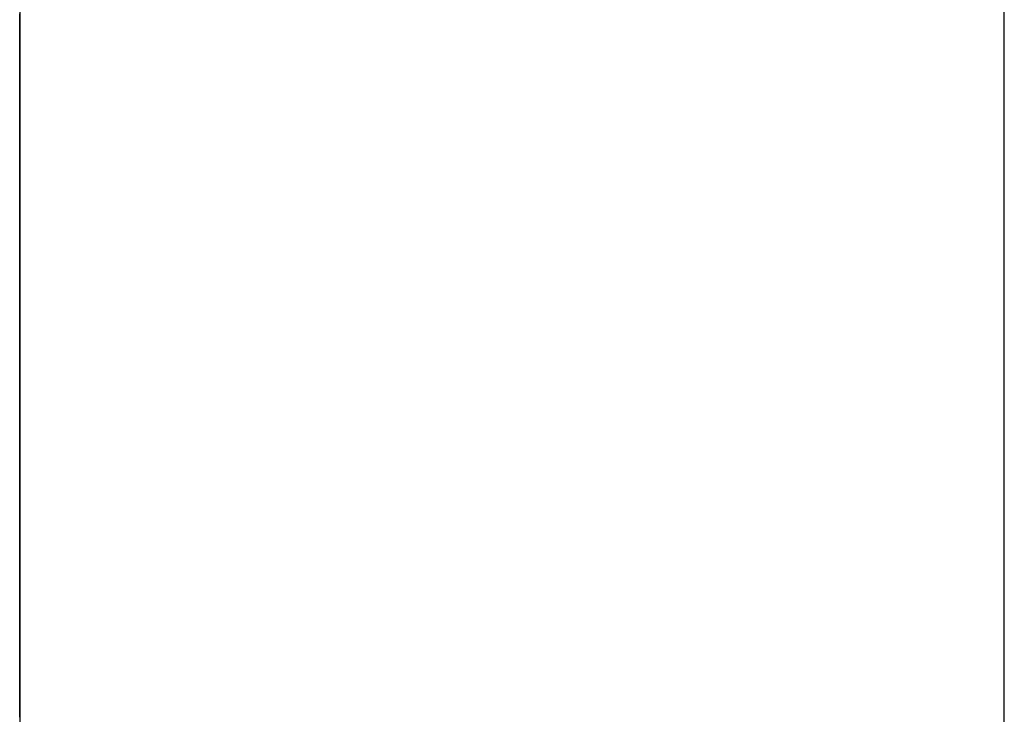
# Model space of a CAD drawing. Extents: x 10 to 88, y 4 to 133.
# Drawn here: x 49 to 49, y 38 to 38 of the extents above; entities that cross this region are included whole.
import ezdxf

# ---------------------------------------------------------------- set-up
doc = ezdxf.new("R2010")
doc.units = 0
doc.layers.add('TRIMETRIC', color=7, linetype='CONTINUOUS')

msp = doc.modelspace()

# ---------------------------------------------------------------- linework, layer by layer
at = {"layer": 'TRIMETRIC', "color": 7, "linetype": 'CONTINUOUS'}
for p, q in [((49.2085, 4.25), (49.2085, 88.007)), ((49.1, 85.60683), (49.1, 6.64231)), ((49.1, 38.4), (49.1, 38.42514)), ((49.1, 38.41624), (49.1, 38.4))]:
    msp.add_line(p, q, dxfattribs=at)
at = {"layer": 'TRIMETRIC', "color": 7}
for points in [[(49.1, 38.4473, 0), (49.1, 38.448, 0), (49.1, 38.4487, 0), (49.1, 38.4493, 0), (49.1, 38.45, 0), (49.1, 38.4507, 0), (49.1, 38.4514, 0), (49.1, 38.4521, 0), (49.1, 38.4528, 0), (49.1, 38.4534, 0), (49.1, 38.4541, 0), (49.1, 38.4548, 0), (49.1, 38.4555, 0), (49.1, 38.4562, 0), (49.1, 38.4569, 0), (49.1, 38.4575, 0), (49.1, 38.4582, 0), (49.1, 38.4589, 0), (49.1, 38.4596, 0), (49.1, 38.4603, 0), (49.1, 38.461, 0), (49.1, 38.4616, 0), (49.1, 38.4623, 0), (49.1, 38.463, 0), (49.1, 38.4637, 0), (49.1, 38.4644, 0), (49.1, 38.4651, 0), (49.1, 38.4657, 0), (49.1, 38.4664, 0), (49.1, 38.4671, 0), (49.1, 38.4678, 0), (49.1, 38.4685, 0), (49.1, 38.4692, 0), (49.1, 38.4698, 0), (49.1, 38.4705, 0), (49.1, 38.4712, 0), (49.1, 38.4719, 0), (49.1, 38.4726, 0), (49.1, 38.4733, 0), (49.1, 38.4739, 0), (49.1, 38.4746, 0), (49.1, 38.4753, 0), (49.1, 38.476, 0), (49.1, 38.4767, 0)], [(49.1, 38.4764, 0), (49.1, 38.4759, 0), (49.1, 38.4754, 0), (49.1, 38.4749, 0), (49.1, 38.4745, 0), (49.1, 38.474, 0), (49.1, 38.4735, 0), (49.1, 38.473, 0), (49.1, 38.4725, 0), (49.1, 38.4721, 0), (49.1, 38.4716, 0), (49.1, 38.4711, 0), (49.1, 38.4706, 0), (49.1, 38.4701, 0), (49.1, 38.4697, 0), (49.1, 38.4692, 0), (49.1, 38.4687, 0), (49.1, 38.4682, 0), (49.1, 38.4677, 0), (49.1, 38.4673, 0), (49.1, 38.4668, 0), (49.1, 38.4663, 0), (49.1, 38.4658, 0), (49.1, 38.4654, 0), (49.1, 38.4649, 0), (49.1, 38.4644, 0), (49.1, 38.4639, 0), (49.1, 38.4634, 0), (49.1, 38.463, 0), (49.1, 38.4625, 0), (49.1, 38.462, 0), (49.1, 38.4615, 0), (49.1, 38.461, 0), (49.1, 38.4606, 0), (49.1, 38.4601, 0), (49.1, 38.4596, 0), (49.1, 38.4591, 0), (49.1, 38.4586, 0), (49.1, 38.4582, 0), (49.1, 38.4577, 0), (49.1, 38.4572, 0), (49.1, 38.4567, 0), (49.1, 38.4562, 0), (49.1, 38.4558, 0), (49.1, 38.4553, 0), (49.1, 38.4548, 0), (49.1, 38.4543, 0), (49.1, 38.4538, 0), (49.1, 38.4534, 0), (49.1, 38.4529, 0), (49.1, 38.4524, 0), (49.1, 38.4519, 0), (49.1, 38.4515, 0), (49.1, 38.451, 0), (49.1, 38.4505, 0), (49.1, 38.45, 0), (49.1, 38.4495, 0), (49.1, 38.4491, 0), (49.1, 38.4486, 0), (49.1, 38.4481, 0), (49.1, 38.4476, 0), (49.1, 38.4471, 0)], [(49.1, 38.4763, 0), (49.1, 38.4756, 0), (49.1, 38.4748, 0), (49.1, 38.474, 0), (49.1, 38.4732, 0), (49.1, 38.4725, 0), (49.1, 38.4717, 0), (49.1, 38.4709, 0), (49.1, 38.4701, 0), (49.1, 38.4694, 0), (49.1, 38.4686, 0), (49.1, 38.4678, 0), (49.1, 38.467, 0), (49.1, 38.4663, 0), (49.1, 38.4655, 0), (49.1, 38.4647, 0), (49.1, 38.464, 0), (49.1, 38.4632, 0), (49.1, 38.4624, 0), (49.1, 38.4616, 0), (49.1, 38.4609, 0), (49.1, 38.4601, 0), (49.1, 38.4593, 0), (49.1, 38.4585, 0), (49.1, 38.4578, 0), (49.1, 38.457, 0), (49.1, 38.4562, 0), (49.1, 38.4554, 0), (49.1, 38.4547, 0), (49.1, 38.4539, 0), (49.1, 38.4531, 0), (49.1, 38.4523, 0), (49.1, 38.4516, 0), (49.1, 38.4508, 0), (49.1, 38.45, 0), (49.1, 38.4492, 0), (49.1, 38.4485, 0), (49.1, 38.4477, 0)], [(49.1, 38.448, 0), (49.1, 38.4485, 0), (49.1, 38.4489, 0), (49.1, 38.4494, 0), (49.1, 38.4499, 0), (49.1, 38.4503, 0), (49.1, 38.4508, 0), (49.1, 38.4513, 0), (49.1, 38.4518, 0), (49.1, 38.4522, 0), (49.1, 38.4527, 0), (49.1, 38.4532, 0), (49.1, 38.4536, 0), (49.1, 38.4541, 0), (49.1, 38.4546, 0), (49.1, 38.4551, 0), (49.1, 38.4555, 0), (49.1, 38.456, 0), (49.1, 38.4565, 0), (49.1, 38.4569, 0), (49.1, 38.4574, 0), (49.1, 38.4579, 0), (49.1, 38.4584, 0), (49.1, 38.4588, 0), (49.1, 38.4593, 0), (49.1, 38.4598, 0), (49.1, 38.4602, 0), (49.1, 38.4607, 0), (49.1, 38.4612, 0), (49.1, 38.4616, 0), (49.1, 38.4621, 0), (49.1, 38.4626, 0), (49.1, 38.4631, 0), (49.1, 38.4635, 0), (49.1, 38.464, 0), (49.1, 38.4645, 0), (49.1, 38.4649, 0), (49.1, 38.4654, 0), (49.1, 38.4659, 0), (49.1, 38.4664, 0), (49.1, 38.4668, 0), (49.1, 38.4673, 0), (49.1, 38.4678, 0), (49.1, 38.4682, 0), (49.1, 38.4687, 0), (49.1, 38.4692, 0), (49.1, 38.4696, 0), (49.1, 38.4701, 0), (49.1, 38.4706, 0), (49.1, 38.4711, 0), (49.1, 38.4715, 0), (49.1, 38.472, 0), (49.1, 38.4725, 0), (49.1, 38.4729, 0), (49.1, 38.4734, 0), (49.1, 38.4739, 0), (49.1, 38.4744, 0), (49.1, 38.4748, 0), (49.1, 38.4753, 0), (49.1, 38.4758, 0), (49.1, 38.4762, 0)], [(49.1, 38.4762, 0), (49.1, 38.476, 0), (49.1, 38.4759, 0), (49.1, 38.4757, 0), (49.1, 38.4756, 0), (49.1, 38.4754, 0), (49.1, 38.4753, 0), (49.1, 38.4751, 0), (49.1, 38.475, 0), (49.1, 38.4748, 0), (49.1, 38.4747, 0), (49.1, 38.4745, 0), (49.1, 38.4744, 0), (49.1, 38.4742, 0), (49.1, 38.4741, 0), (49.1, 38.4739, 0), (49.1, 38.4738, 0), (49.1, 38.4736, 0), (49.1, 38.4735, 0), (49.1, 38.4733, 0), (49.1, 38.4732, 0), (49.1, 38.473, 0), (49.1, 38.4728, 0), (49.1, 38.4727, 0), (49.1, 38.4725, 0), (49.1, 38.4724, 0), (49.1, 38.4722, 0), (49.1, 38.4721, 0), (49.1, 38.4719, 0), (49.1, 38.4718, 0), (49.1, 38.4716, 0), (49.1, 38.4715, 0), (49.1, 38.4713, 0)], [(49.1, 38.4716, 0), (49.1, 38.4717, 0), (49.1, 38.4719, 0), (49.1, 38.472, 0), (49.1, 38.4722, 0), (49.1, 38.4723, 0), (49.1, 38.4725, 0), (49.1, 38.4726, 0), (49.1, 38.4728, 0), (49.1, 38.4729, 0), (49.1, 38.473, 0), (49.1, 38.4732, 0), (49.1, 38.4733, 0), (49.1, 38.4735, 0), (49.1, 38.4736, 0), (49.1, 38.4738, 0), (49.1, 38.4739, 0), (49.1, 38.4741, 0), (49.1, 38.4742, 0), (49.1, 38.4744, 0), (49.1, 38.4745, 0), (49.1, 38.4747, 0), (49.1, 38.4748, 0), (49.1, 38.475, 0), (49.1, 38.4751, 0), (49.1, 38.4753, 0), (49.1, 38.4754, 0), (49.1, 38.4755, 0), (49.1, 38.4757, 0), (49.1, 38.4758, 0), (49.1, 38.476, 0), (49.1, 38.4761, 0)], [(49.1, 38.4755, 0), (49.1, 38.4749, 0), (49.1, 38.4743, 0), (49.1, 38.4737, 0), (49.1, 38.4731, 0), (49.1, 38.4726, 0), (49.1, 38.472, 0), (49.1, 38.4714, 0), (49.1, 38.4708, 0), (49.1, 38.4702, 0), (49.1, 38.4696, 0), (49.1, 38.469, 0), (49.1, 38.4685, 0), (49.1, 38.4679, 0), (49.1, 38.4673, 0), (49.1, 38.4667, 0), (49.1, 38.4661, 0), (49.1, 38.4655, 0), (49.1, 38.4649, 0), (49.1, 38.4644, 0), (49.1, 38.4638, 0), (49.1, 38.4632, 0), (49.1, 38.4626, 0), (49.1, 38.462, 0), (49.1, 38.4614, 0), (49.1, 38.4608, 0), (49.1, 38.4603, 0), (49.1, 38.4597, 0), (49.1, 38.4591, 0), (49.1, 38.4585, 0), (49.1, 38.4579, 0), (49.1, 38.4573, 0), (49.1, 38.4567, 0), (49.1, 38.4561, 0), (49.1, 38.4556, 0), (49.1, 38.455, 0), (49.1, 38.4544, 0), (49.1, 38.4538, 0), (49.1, 38.4532, 0), (49.1, 38.4526, 0), (49.1, 38.452, 0), (49.1, 38.4515, 0), (49.1, 38.4509, 0), (49.1, 38.4503, 0), (49.1, 38.4497, 0), (49.1, 38.4491, 0), (49.1, 38.4485, 0), (49.1, 38.4479, 0), (49.1, 38.4474, 0), (49.1, 38.4468, 0), (49.1, 38.4462, 0), (49.1, 38.4456, 0), (49.1, 38.445, 0), (49.1, 38.4444, 0), (49.1, 38.4438, 0), (49.1, 38.4433, 0), (49.1, 38.4427, 0), (49.1, 38.4421, 0), (49.1, 38.4415, 0), (49.1, 38.4409, 0), (49.1, 38.4403, 0), (49.1, 38.4397, 0), (49.1, 38.4392, 0), (49.1, 38.4386, 0)], [(49.1, 38.449, 0), (49.1, 38.4494, 0), (49.1, 38.4499, 0), (49.1, 38.4503, 0), (49.1, 38.4507, 0), (49.1, 38.4511, 0), (49.1, 38.4515, 0), (49.1, 38.452, 0), (49.1, 38.4524, 0), (49.1, 38.4528, 0), (49.1, 38.4532, 0), (49.1, 38.4536, 0), (49.1, 38.4541, 0), (49.1, 38.4545, 0), (49.1, 38.4549, 0), (49.1, 38.4553, 0), (49.1, 38.4557, 0), (49.1, 38.4562, 0), (49.1, 38.4566, 0), (49.1, 38.457, 0), (49.1, 38.4574, 0), (49.1, 38.4578, 0), (49.1, 38.4583, 0), (49.1, 38.4587, 0), (49.1, 38.4591, 0), (49.1, 38.4595, 0), (49.1, 38.4599, 0), (49.1, 38.4604, 0), (49.1, 38.4608, 0), (49.1, 38.4612, 0), (49.1, 38.4616, 0), (49.1, 38.4621, 0), (49.1, 38.4625, 0), (49.1, 38.4629, 0), (49.1, 38.4633, 0), (49.1, 38.4637, 0), (49.1, 38.4642, 0), (49.1, 38.4646, 0), (49.1, 38.465, 0), (49.1, 38.4654, 0), (49.1, 38.4658, 0), (49.1, 38.4663, 0), (49.1, 38.4667, 0), (49.1, 38.4671, 0), (49.1, 38.4675, 0), (49.1, 38.4679, 0), (49.1, 38.4684, 0), (49.1, 38.4688, 0), (49.1, 38.4692, 0), (49.1, 38.4696, 0), (49.1, 38.47, 0), (49.1, 38.4705, 0), (49.1, 38.4709, 0), (49.1, 38.4713, 0), (49.1, 38.4717, 0), (49.1, 38.4721, 0), (49.1, 38.4726, 0), (49.1, 38.473, 0), (49.1, 38.4734, 0), (49.1, 38.4738, 0), (49.1, 38.4742, 0), (49.1, 38.4747, 0), (49.1, 38.4751, 0), (49.1, 38.4755, 0)], [(49.1, 38.4478, 0), (49.1, 38.4482, 0), (49.1, 38.4486, 0), (49.1, 38.449, 0), (49.1, 38.4493, 0), (49.1, 38.4497, 0), (49.1, 38.4501, 0), (49.1, 38.4505, 0), (49.1, 38.4509, 0), (49.1, 38.4512, 0), (49.1, 38.4516, 0), (49.1, 38.452, 0), (49.1, 38.4524, 0), (49.1, 38.4527, 0), (49.1, 38.4531, 0), (49.1, 38.4535, 0), (49.1, 38.4539, 0), (49.1, 38.4542, 0), (49.1, 38.4546, 0), (49.1, 38.455, 0), (49.1, 38.4554, 0), (49.1, 38.4558, 0), (49.1, 38.4561, 0), (49.1, 38.4565, 0), (49.1, 38.4569, 0), (49.1, 38.4573, 0), (49.1, 38.4576, 0), (49.1, 38.458, 0), (49.1, 38.4584, 0), (49.1, 38.4588, 0), (49.1, 38.4591, 0), (49.1, 38.4595, 0), (49.1, 38.4599, 0), (49.1, 38.4603, 0), (49.1, 38.4607, 0), (49.1, 38.461, 0), (49.1, 38.4614, 0), (49.1, 38.4618, 0), (49.1, 38.4622, 0), (49.1, 38.4625, 0), (49.1, 38.4629, 0), (49.1, 38.4633, 0), (49.1, 38.4637, 0), (49.1, 38.464, 0), (49.1, 38.4644, 0), (49.1, 38.4648, 0), (49.1, 38.4652, 0), (49.1, 38.4655, 0), (49.1, 38.4659, 0), (49.1, 38.4663, 0), (49.1, 38.4667, 0), (49.1, 38.4671, 0), (49.1, 38.4674, 0), (49.1, 38.4678, 0), (49.1, 38.4682, 0), (49.1, 38.4686, 0), (49.1, 38.4689, 0), (49.1, 38.4693, 0), (49.1, 38.4697, 0), (49.1, 38.4701, 0), (49.1, 38.4704, 0), (49.1, 38.4708, 0), (49.1, 38.4712, 0), (49.1, 38.4716, 0)], [(49.1, 38.4713, 0), (49.1, 38.471, 0), (49.1, 38.4706, 0), (49.1, 38.4702, 0), (49.1, 38.4698, 0), (49.1, 38.4695, 0), (49.1, 38.4691, 0), (49.1, 38.4687, 0), (49.1, 38.4683, 0), (49.1, 38.4679, 0), (49.1, 38.4676, 0), (49.1, 38.4672, 0), (49.1, 38.4668, 0), (49.1, 38.4664, 0), (49.1, 38.4661, 0), (49.1, 38.4657, 0), (49.1, 38.4653, 0), (49.1, 38.4649, 0), (49.1, 38.4645, 0), (49.1, 38.4642, 0), (49.1, 38.4638, 0), (49.1, 38.4634, 0), (49.1, 38.463, 0), (49.1, 38.4626, 0), (49.1, 38.4623, 0), (49.1, 38.4619, 0), (49.1, 38.4615, 0), (49.1, 38.4611, 0), (49.1, 38.4608, 0), (49.1, 38.4604, 0), (49.1, 38.46, 0), (49.1, 38.4596, 0), (49.1, 38.4592, 0), (49.1, 38.4589, 0), (49.1, 38.4585, 0), (49.1, 38.4581, 0), (49.1, 38.4577, 0), (49.1, 38.4574, 0), (49.1, 38.457, 0), (49.1, 38.4566, 0), (49.1, 38.4562, 0), (49.1, 38.4558, 0), (49.1, 38.4555, 0), (49.1, 38.4551, 0), (49.1, 38.4547, 0), (49.1, 38.4543, 0), (49.1, 38.454, 0), (49.1, 38.4536, 0), (49.1, 38.4532, 0), (49.1, 38.4528, 0), (49.1, 38.4524, 0), (49.1, 38.4521, 0), (49.1, 38.4517, 0), (49.1, 38.4513, 0), (49.1, 38.4509, 0), (49.1, 38.4506, 0), (49.1, 38.4502, 0), (49.1, 38.4498, 0), (49.1, 38.4494, 0), (49.1, 38.449, 0), (49.1, 38.4487, 0), (49.1, 38.4483, 0), (49.1, 38.4479, 0), (49.1, 38.4475, 0)], [(49.1, 38.4251, 0), (49.1, 38.4255, 0), (49.1, 38.4259, 0), (49.1, 38.4263, 0), (49.1, 38.4267, 0), (49.1, 38.427, 0), (49.1, 38.4274, 0), (49.1, 38.4278, 0), (49.1, 38.4282, 0), (49.1, 38.4286, 0), (49.1, 38.4289, 0), (49.1, 38.4293, 0), (49.1, 38.4297, 0), (49.1, 38.4301, 0), (49.1, 38.4304, 0), (49.1, 38.4308, 0), (49.1, 38.4312, 0), (49.1, 38.4316, 0), (49.1, 38.432, 0), (49.1, 38.4323, 0), (49.1, 38.4327, 0), (49.1, 38.4331, 0), (49.1, 38.4335, 0), (49.1, 38.4339, 0), (49.1, 38.4342, 0), (49.1, 38.4346, 0), (49.1, 38.435, 0), (49.1, 38.4354, 0), (49.1, 38.4358, 0), (49.1, 38.4361, 0), (49.1, 38.4365, 0), (49.1, 38.4369, 0), (49.1, 38.4373, 0), (49.1, 38.4377, 0), (49.1, 38.438, 0), (49.1, 38.4384, 0), (49.1, 38.4388, 0), (49.1, 38.4392, 0), (49.1, 38.4395, 0), (49.1, 38.4399, 0), (49.1, 38.4403, 0), (49.1, 38.4407, 0), (49.1, 38.4411, 0), (49.1, 38.4414, 0), (49.1, 38.4418, 0), (49.1, 38.4422, 0), (49.1, 38.4426, 0), (49.1, 38.443, 0), (49.1, 38.4433, 0), (49.1, 38.4437, 0), (49.1, 38.4441, 0), (49.1, 38.4445, 0), (49.1, 38.4449, 0), (49.1, 38.4452, 0), (49.1, 38.4456, 0), (49.1, 38.446, 0), (49.1, 38.4464, 0), (49.1, 38.4468, 0), (49.1, 38.4471, 0), (49.1, 38.4475, 0), (49.1, 38.4479, 0), (49.1, 38.4483, 0), (49.1, 38.4486, 0), (49.1, 38.449, 0)], [(49.1, 38.4264, 0), (49.1, 38.4267, 0), (49.1, 38.427, 0), (49.1, 38.4274, 0), (49.1, 38.4277, 0), (49.1, 38.4281, 0), (49.1, 38.4284, 0), (49.1, 38.4288, 0), (49.1, 38.4291, 0), (49.1, 38.4295, 0), (49.1, 38.4298, 0), (49.1, 38.4301, 0), (49.1, 38.4305, 0), (49.1, 38.4308, 0), (49.1, 38.4312, 0), (49.1, 38.4315, 0), (49.1, 38.4319, 0), (49.1, 38.4322, 0), (49.1, 38.4325, 0), (49.1, 38.4329, 0), (49.1, 38.4332, 0), (49.1, 38.4336, 0), (49.1, 38.4339, 0), (49.1, 38.4343, 0), (49.1, 38.4346, 0), (49.1, 38.4349, 0), (49.1, 38.4353, 0), (49.1, 38.4356, 0), (49.1, 38.436, 0), (49.1, 38.4363, 0), (49.1, 38.4367, 0), (49.1, 38.437, 0), (49.1, 38.4374, 0), (49.1, 38.4377, 0), (49.1, 38.438, 0), (49.1, 38.4384, 0), (49.1, 38.4387, 0), (49.1, 38.4391, 0), (49.1, 38.4394, 0), (49.1, 38.4398, 0), (49.1, 38.4401, 0), (49.1, 38.4404, 0), (49.1, 38.4408, 0), (49.1, 38.4411, 0), (49.1, 38.4415, 0), (49.1, 38.4418, 0), (49.1, 38.4422, 0), (49.1, 38.4425, 0), (49.1, 38.4428, 0), (49.1, 38.4432, 0), (49.1, 38.4435, 0), (49.1, 38.4439, 0), (49.1, 38.4442, 0), (49.1, 38.4446, 0), (49.1, 38.4449, 0), (49.1, 38.4452, 0), (49.1, 38.4456, 0), (49.1, 38.4459, 0), (49.1, 38.4463, 0), (49.1, 38.4466, 0), (49.1, 38.447, 0), (49.1, 38.4473, 0), (49.1, 38.4477, 0), (49.1, 38.448, 0)], [(49.1, 38.4236, 0), (49.1, 38.4239, 0), (49.1, 38.4243, 0), (49.1, 38.4247, 0), (49.1, 38.4251, 0), (49.1, 38.4255, 0), (49.1, 38.4259, 0), (49.1, 38.4263, 0), (49.1, 38.4266, 0), (49.1, 38.427, 0), (49.1, 38.4274, 0), (49.1, 38.4278, 0), (49.1, 38.4282, 0), (49.1, 38.4286, 0), (49.1, 38.429, 0), (49.1, 38.4293, 0), (49.1, 38.4297, 0), (49.1, 38.4301, 0), (49.1, 38.4305, 0), (49.1, 38.4309, 0), (49.1, 38.4313, 0), (49.1, 38.4317, 0), (49.1, 38.432, 0), (49.1, 38.4324, 0), (49.1, 38.4328, 0), (49.1, 38.4332, 0), (49.1, 38.4336, 0), (49.1, 38.434, 0), (49.1, 38.4344, 0), (49.1, 38.4347, 0), (49.1, 38.4351, 0), (49.1, 38.4355, 0), (49.1, 38.4359, 0), (49.1, 38.4363, 0), (49.1, 38.4367, 0), (49.1, 38.4371, 0), (49.1, 38.4374, 0), (49.1, 38.4378, 0), (49.1, 38.4382, 0), (49.1, 38.4386, 0), (49.1, 38.439, 0), (49.1, 38.4394, 0), (49.1, 38.4397, 0), (49.1, 38.4401, 0), (49.1, 38.4405, 0), (49.1, 38.4409, 0), (49.1, 38.4413, 0), (49.1, 38.4417, 0), (49.1, 38.4421, 0), (49.1, 38.4424, 0), (49.1, 38.4428, 0), (49.1, 38.4432, 0), (49.1, 38.4436, 0), (49.1, 38.444, 0), (49.1, 38.4444, 0), (49.1, 38.4448, 0), (49.1, 38.4451, 0), (49.1, 38.4455, 0), (49.1, 38.4459, 0), (49.1, 38.4463, 0), (49.1, 38.4467, 0), (49.1, 38.4471, 0), (49.1, 38.4475, 0), (49.1, 38.4478, 0)], [(49.1, 38.4477, 0), (49.1, 38.4469, 0), (49.1, 38.4461, 0), (49.1, 38.4454, 0), (49.1, 38.4446, 0), (49.1, 38.4438, 0), (49.1, 38.443, 0), (49.1, 38.4423, 0), (49.1, 38.4415, 0), (49.1, 38.4407, 0), (49.1, 38.44, 0), (49.1, 38.4392, 0), (49.1, 38.4384, 0), (49.1, 38.4376, 0), (49.1, 38.4369, 0), (49.1, 38.4361, 0), (49.1, 38.4353, 0), (49.1, 38.4345, 0), (49.1, 38.4338, 0), (49.1, 38.433, 0), (49.1, 38.4322, 0), (49.1, 38.4314, 0), (49.1, 38.4307, 0), (49.1, 38.4299, 0), (49.1, 38.4291, 0), (49.1, 38.4284, 0), (49.1, 38.4276, 0), (49.1, 38.4268, 0), (49.1, 38.426, 0), (49.1, 38.4253, 0), (49.1, 38.4245, 0), (49.1, 38.4237, 0), (49.1, 38.4229, 0), (49.1, 38.4222, 0), (49.1, 38.4214, 0), (49.1, 38.4206, 0), (49.1, 38.4198, 0), (49.1, 38.4191, 0), (49.1, 38.4183, 0), (49.1, 38.4175, 0), (49.1, 38.4168, 0), (49.1, 38.416, 0), (49.1, 38.4152, 0), (49.1, 38.4144, 0), (49.1, 38.4137, 0), (49.1, 38.4129, 0), (49.1, 38.4121, 0), (49.1, 38.4113, 0), (49.1, 38.4106, 0), (49.1, 38.4098, 0), (49.1, 38.409, 0), (49.1, 38.4082, 0), (49.1, 38.4075, 0), (49.1, 38.4067, 0), (49.1, 38.4059, 0), (49.1, 38.4052, 0), (49.1, 38.4044, 0), (49.1, 38.4036, 0), (49.1, 38.4028, 0), (49.1, 38.4021, 0), (49.1, 38.4013, 0), (49.1, 38.4005, 0), (49.1, 38.3997, 0), (49.1, 38.399, 0)], [(49.1, 38.4475, 0), (49.1, 38.4472, 0), (49.1, 38.4468, 0), (49.1, 38.4464, 0), (49.1, 38.446, 0), (49.1, 38.4456, 0), (49.1, 38.4453, 0), (49.1, 38.4449, 0), (49.1, 38.4445, 0), (49.1, 38.4441, 0), (49.1, 38.4438, 0), (49.1, 38.4434, 0), (49.1, 38.443, 0), (49.1, 38.4426, 0), (49.1, 38.4422, 0), (49.1, 38.4419, 0), (49.1, 38.4415, 0), (49.1, 38.4411, 0), (49.1, 38.4407, 0), (49.1, 38.4403, 0), (49.1, 38.44, 0), (49.1, 38.4396, 0), (49.1, 38.4392, 0), (49.1, 38.4388, 0), (49.1, 38.4385, 0), (49.1, 38.4381, 0), (49.1, 38.4377, 0), (49.1, 38.4373, 0), (49.1, 38.4369, 0), (49.1, 38.4366, 0), (49.1, 38.4362, 0), (49.1, 38.4358, 0), (49.1, 38.4354, 0), (49.1, 38.4351, 0), (49.1, 38.4347, 0), (49.1, 38.4343, 0), (49.1, 38.4339, 0), (49.1, 38.4335, 0), (49.1, 38.4332, 0), (49.1, 38.4328, 0), (49.1, 38.4324, 0), (49.1, 38.432, 0), (49.1, 38.4317, 0), (49.1, 38.4313, 0), (49.1, 38.4309, 0), (49.1, 38.4305, 0), (49.1, 38.4301, 0), (49.1, 38.4298, 0), (49.1, 38.4294, 0), (49.1, 38.429, 0), (49.1, 38.4286, 0), (49.1, 38.4283, 0), (49.1, 38.4279, 0), (49.1, 38.4275, 0), (49.1, 38.4271, 0), (49.1, 38.4267, 0), (49.1, 38.4264, 0), (49.1, 38.426, 0), (49.1, 38.4256, 0), (49.1, 38.4252, 0), (49.1, 38.4249, 0), (49.1, 38.4245, 0), (49.1, 38.4241, 0), (49.1, 38.4237, 0)], [(49.1, 38.4046, 0), (49.1, 38.4053, 0), (49.1, 38.406, 0), (49.1, 38.4067, 0), (49.1, 38.4074, 0), (49.1, 38.408, 0), (49.1, 38.4087, 0), (49.1, 38.4094, 0), (49.1, 38.4101, 0), (49.1, 38.4107, 0), (49.1, 38.4114, 0), (49.1, 38.4121, 0), (49.1, 38.4128, 0), (49.1, 38.4134, 0), (49.1, 38.4141, 0), (49.1, 38.4148, 0), (49.1, 38.4155, 0), (49.1, 38.4162, 0), (49.1, 38.4168, 0), (49.1, 38.4175, 0), (49.1, 38.4182, 0), (49.1, 38.4189, 0), (49.1, 38.4195, 0), (49.1, 38.4202, 0), (49.1, 38.4209, 0), (49.1, 38.4216, 0), (49.1, 38.4222, 0), (49.1, 38.4229, 0), (49.1, 38.4236, 0), (49.1, 38.4243, 0), (49.1, 38.425, 0), (49.1, 38.4256, 0), (49.1, 38.4263, 0), (49.1, 38.427, 0), (49.1, 38.4277, 0), (49.1, 38.4283, 0), (49.1, 38.429, 0), (49.1, 38.4297, 0), (49.1, 38.4304, 0), (49.1, 38.431, 0), (49.1, 38.4317, 0), (49.1, 38.4324, 0), (49.1, 38.4331, 0), (49.1, 38.4338, 0), (49.1, 38.4344, 0), (49.1, 38.4351, 0), (49.1, 38.4358, 0), (49.1, 38.4365, 0), (49.1, 38.4371, 0), (49.1, 38.4378, 0), (49.1, 38.4385, 0), (49.1, 38.4392, 0), (49.1, 38.4398, 0), (49.1, 38.4405, 0), (49.1, 38.4412, 0), (49.1, 38.4419, 0), (49.1, 38.4426, 0), (49.1, 38.4432, 0), (49.1, 38.4439, 0), (49.1, 38.4446, 0), (49.1, 38.4453, 0), (49.1, 38.4459, 0), (49.1, 38.4466, 0), (49.1, 38.4473, 0)], [(49.1, 38.4471, 0), (49.1, 38.4467, 0), (49.1, 38.4462, 0), (49.1, 38.4457, 0), (49.1, 38.4453, 0), (49.1, 38.4448, 0), (49.1, 38.4443, 0), (49.1, 38.4439, 0), (49.1, 38.4434, 0), (49.1, 38.4429, 0), (49.1, 38.4425, 0), (49.1, 38.442, 0), (49.1, 38.4416, 0), (49.1, 38.4411, 0), (49.1, 38.4406, 0), (49.1, 38.4402, 0), (49.1, 38.4397, 0), (49.1, 38.4392, 0), (49.1, 38.4388, 0), (49.1, 38.4383, 0), (49.1, 38.4378, 0), (49.1, 38.4374, 0), (49.1, 38.4369, 0), (49.1, 38.4364, 0), (49.1, 38.436, 0), (49.1, 38.4355, 0), (49.1, 38.435, 0), (49.1, 38.4346, 0), (49.1, 38.4341, 0), (49.1, 38.4336, 0), (49.1, 38.4332, 0), (49.1, 38.4327, 0), (49.1, 38.4322, 0), (49.1, 38.4318, 0), (49.1, 38.4313, 0), (49.1, 38.4308, 0), (49.1, 38.4304, 0), (49.1, 38.4299, 0), (49.1, 38.4294, 0), (49.1, 38.429, 0), (49.1, 38.4285, 0), (49.1, 38.428, 0), (49.1, 38.4276, 0), (49.1, 38.4271, 0), (49.1, 38.4267, 0), (49.1, 38.4262, 0), (49.1, 38.4257, 0), (49.1, 38.4253, 0), (49.1, 38.4248, 0), (49.1, 38.4243, 0), (49.1, 38.4239, 0), (49.1, 38.4234, 0), (49.1, 38.4229, 0), (49.1, 38.4225, 0), (49.1, 38.422, 0), (49.1, 38.4215, 0), (49.1, 38.4211, 0), (49.1, 38.4206, 0), (49.1, 38.4201, 0), (49.1, 38.4197, 0), (49.1, 38.4192, 0), (49.1, 38.4187, 0), (49.1, 38.4183, 0), (49.1, 38.4178, 0)], [(49.1, 38.4386, 0), (49.1, 38.4382, 0), (49.1, 38.4379, 0), (49.1, 38.4375, 0), (49.1, 38.4371, 0), (49.1, 38.4368, 0), (49.1, 38.4364, 0), (49.1, 38.4361, 0), (49.1, 38.4357, 0), (49.1, 38.4354, 0), (49.1, 38.435, 0), (49.1, 38.4347, 0), (49.1, 38.4343, 0), (49.1, 38.434, 0), (49.1, 38.4336, 0), (49.1, 38.4332, 0), (49.1, 38.4329, 0), (49.1, 38.4325, 0), (49.1, 38.4322, 0), (49.1, 38.4318, 0), (49.1, 38.4315, 0), (49.1, 38.4311, 0), (49.1, 38.4308, 0), (49.1, 38.4304, 0), (49.1, 38.4301, 0), (49.1, 38.4297, 0), (49.1, 38.4294, 0), (49.1, 38.429, 0), (49.1, 38.4286, 0), (49.1, 38.4283, 0), (49.1, 38.4279, 0), (49.1, 38.4276, 0), (49.1, 38.4272, 0), (49.1, 38.4269, 0), (49.1, 38.4265, 0), (49.1, 38.4262, 0), (49.1, 38.4258, 0), (49.1, 38.4255, 0), (49.1, 38.4251, 0), (49.1, 38.4247, 0), (49.1, 38.4244, 0), (49.1, 38.424, 0), (49.1, 38.4237, 0), (49.1, 38.4233, 0), (49.1, 38.423, 0), (49.1, 38.4226, 0), (49.1, 38.4223, 0), (49.1, 38.4219, 0), (49.1, 38.4216, 0), (49.1, 38.4212, 0), (49.1, 38.4208, 0), (49.1, 38.4205, 0), (49.1, 38.4201, 0), (49.1, 38.4198, 0), (49.1, 38.4194, 0), (49.1, 38.4191, 0), (49.1, 38.4187, 0), (49.1, 38.4184, 0), (49.1, 38.418, 0), (49.1, 38.4177, 0), (49.1, 38.4173, 0), (49.1, 38.4169, 0), (49.1, 38.4166, 0), (49.1, 38.4162, 0)], [(49.1, 38.4113, 0), (49.1, 38.4115, 0), (49.1, 38.4117, 0), (49.1, 38.412, 0), (49.1, 38.4122, 0), (49.1, 38.4125, 0), (49.1, 38.4127, 0), (49.1, 38.4129, 0), (49.1, 38.4132, 0), (49.1, 38.4134, 0), (49.1, 38.4137, 0), (49.1, 38.4139, 0), (49.1, 38.4141, 0), (49.1, 38.4144, 0), (49.1, 38.4146, 0), (49.1, 38.4149, 0), (49.1, 38.4151, 0), (49.1, 38.4153, 0), (49.1, 38.4156, 0), (49.1, 38.4158, 0), (49.1, 38.4161, 0), (49.1, 38.4163, 0), (49.1, 38.4165, 0), (49.1, 38.4168, 0), (49.1, 38.417, 0), (49.1, 38.4173, 0), (49.1, 38.4175, 0), (49.1, 38.4177, 0), (49.1, 38.418, 0), (49.1, 38.4182, 0), (49.1, 38.4185, 0), (49.1, 38.4187, 0), (49.1, 38.4189, 0), (49.1, 38.4192, 0), (49.1, 38.4194, 0), (49.1, 38.4197, 0), (49.1, 38.4199, 0), (49.1, 38.4201, 0), (49.1, 38.4204, 0), (49.1, 38.4206, 0), (49.1, 38.4208, 0), (49.1, 38.4211, 0), (49.1, 38.4213, 0), (49.1, 38.4216, 0), (49.1, 38.4218, 0), (49.1, 38.422, 0), (49.1, 38.4223, 0), (49.1, 38.4225, 0), (49.1, 38.4228, 0), (49.1, 38.423, 0), (49.1, 38.4232, 0), (49.1, 38.4235, 0), (49.1, 38.4237, 0), (49.1, 38.424, 0), (49.1, 38.4242, 0), (49.1, 38.4244, 0), (49.1, 38.4247, 0), (49.1, 38.4249, 0), (49.1, 38.4252, 0), (49.1, 38.4254, 0), (49.1, 38.4256, 0), (49.1, 38.4259, 0), (49.1, 38.4261, 0), (49.1, 38.4264, 0)], [(49.1, 38.4237, 0), (49.1, 38.4236, 0), (49.1, 38.4234, 0), (49.1, 38.4233, 0), (49.1, 38.4231, 0), (49.1, 38.423, 0), (49.1, 38.4228, 0), (49.1, 38.4227, 0), (49.1, 38.4225, 0), (49.1, 38.4224, 0), (49.1, 38.4222, 0), (49.1, 38.4221, 0), (49.1, 38.4219, 0), (49.1, 38.4218, 0), (49.1, 38.4216, 0), (49.1, 38.4215, 0), (49.1, 38.4213, 0), (49.1, 38.4212, 0), (49.1, 38.421, 0), (49.1, 38.4209, 0), (49.1, 38.4207, 0), (49.1, 38.4206, 0), (49.1, 38.4204, 0), (49.1, 38.4203, 0), (49.1, 38.4201, 0), (49.1, 38.42, 0), (49.1, 38.4198, 0), (49.1, 38.4197, 0), (49.1, 38.4195, 0), (49.1, 38.4194, 0), (49.1, 38.4192, 0), (49.1, 38.4191, 0), (49.1, 38.4189, 0), (49.1, 38.4188, 0), (49.1, 38.4186, 0), (49.1, 38.4185, 0), (49.1, 38.4183, 0), (49.1, 38.4182, 0), (49.1, 38.418, 0), (49.1, 38.4179, 0), (49.1, 38.4177, 0), (49.1, 38.4176, 0), (49.1, 38.4174, 0), (49.1, 38.4173, 0), (49.1, 38.4171, 0), (49.1, 38.417, 0), (49.1, 38.4168, 0), (49.1, 38.4167, 0), (49.1, 38.4165, 0), (49.1, 38.4164, 0), (49.1, 38.4162, 0), (49.1, 38.4161, 0), (49.1, 38.4159, 0), (49.1, 38.4158, 0), (49.1, 38.4156, 0), (49.1, 38.4155, 0), (49.1, 38.4153, 0), (49.1, 38.4152, 0), (49.1, 38.415, 0), (49.1, 38.4149, 0), (49.1, 38.4147, 0), (49.1, 38.4146, 0), (49.1, 38.4145, 0), (49.1, 38.4143, 0)], [(49.1, 38.4143, 0), (49.1, 38.4144, 0), (49.1, 38.4146, 0), (49.1, 38.4147, 0), (49.1, 38.4149, 0), (49.1, 38.415, 0), (49.1, 38.4152, 0), (49.1, 38.4153, 0), (49.1, 38.4155, 0), (49.1, 38.4156, 0), (49.1, 38.4158, 0), (49.1, 38.4159, 0), (49.1, 38.4161, 0), (49.1, 38.4162, 0), (49.1, 38.4164, 0), (49.1, 38.4165, 0), (49.1, 38.4167, 0), (49.1, 38.4168, 0), (49.1, 38.4169, 0), (49.1, 38.4171, 0), (49.1, 38.4172, 0), (49.1, 38.4174, 0), (49.1, 38.4175, 0), (49.1, 38.4177, 0), (49.1, 38.4178, 0), (49.1, 38.418, 0), (49.1, 38.4181, 0), (49.1, 38.4183, 0), (49.1, 38.4184, 0), (49.1, 38.4186, 0), (49.1, 38.4187, 0), (49.1, 38.4189, 0), (49.1, 38.419, 0), (49.1, 38.4192, 0), (49.1, 38.4193, 0), (49.1, 38.4194, 0), (49.1, 38.4196, 0), (49.1, 38.4197, 0), (49.1, 38.4199, 0), (49.1, 38.42, 0), (49.1, 38.4202, 0), (49.1, 38.4203, 0), (49.1, 38.4205, 0), (49.1, 38.4206, 0), (49.1, 38.4208, 0), (49.1, 38.4209, 0), (49.1, 38.4211, 0), (49.1, 38.4212, 0), (49.1, 38.4214, 0), (49.1, 38.4215, 0), (49.1, 38.4217, 0), (49.1, 38.4218, 0), (49.1, 38.4219, 0), (49.1, 38.4221, 0), (49.1, 38.4222, 0), (49.1, 38.4224, 0), (49.1, 38.4225, 0), (49.1, 38.4227, 0), (49.1, 38.4228, 0), (49.1, 38.423, 0), (49.1, 38.4231, 0), (49.1, 38.4233, 0), (49.1, 38.4234, 0), (49.1, 38.4236, 0)], [(49.1, 38.4193, 0), (49.1, 38.4189, 0), (49.1, 38.4185, 0), (49.1, 38.4182, 0), (49.1, 38.4178, 0), (49.1, 38.4174, 0), (49.1, 38.4171, 0), (49.1, 38.4167, 0), (49.1, 38.4163, 0), (49.1, 38.416, 0), (49.1, 38.4156, 0), (49.1, 38.4152, 0), (49.1, 38.4149, 0), (49.1, 38.4145, 0), (49.1, 38.4141, 0), (49.1, 38.4138, 0), (49.1, 38.4134, 0), (49.1, 38.413, 0), (49.1, 38.4127, 0), (49.1, 38.4123, 0), (49.1, 38.4119, 0), (49.1, 38.4116, 0), (49.1, 38.4112, 0), (49.1, 38.4108, 0), (49.1, 38.4105, 0), (49.1, 38.4101, 0), (49.1, 38.4097, 0), (49.1, 38.4094, 0), (49.1, 38.409, 0), (49.1, 38.4086, 0), (49.1, 38.4083, 0), (49.1, 38.4079, 0), (49.1, 38.4075, 0), (49.1, 38.4072, 0), (49.1, 38.4068, 0), (49.1, 38.4064, 0), (49.1, 38.4061, 0), (49.1, 38.4057, 0), (49.1, 38.4053, 0), (49.1, 38.405, 0), (49.1, 38.4046, 0), (49.1, 38.4042, 0), (49.1, 38.4039, 0), (49.1, 38.4035, 0), (49.1, 38.4031, 0), (49.1, 38.4028, 0), (49.1, 38.4024, 0), (49.1, 38.402, 0), (49.1, 38.4017, 0), (49.1, 38.4013, 0), (49.1, 38.4009, 0), (49.1, 38.4006, 0), (49.1, 38.4002, 0), (49.1, 38.3998, 0), (49.1, 38.3995, 0)], [(49.1, 38.3992, 0), (49.1, 38.3996, 0), (49.1, 38.4001, 0), (49.1, 38.4005, 0), (49.1, 38.401, 0), (49.1, 38.4015, 0), (49.1, 38.4019, 0), (49.1, 38.4024, 0), (49.1, 38.4028, 0), (49.1, 38.4033, 0), (49.1, 38.4037, 0), (49.1, 38.4042, 0), (49.1, 38.4047, 0), (49.1, 38.4051, 0), (49.1, 38.4056, 0), (49.1, 38.406, 0), (49.1, 38.4065, 0), (49.1, 38.4069, 0), (49.1, 38.4074, 0), (49.1, 38.4079, 0), (49.1, 38.4083, 0), (49.1, 38.4088, 0), (49.1, 38.4092, 0), (49.1, 38.4097, 0), (49.1, 38.4101, 0), (49.1, 38.4106, 0), (49.1, 38.4111, 0), (49.1, 38.4115, 0), (49.1, 38.412, 0), (49.1, 38.4124, 0), (49.1, 38.4129, 0), (49.1, 38.4133, 0), (49.1, 38.4138, 0), (49.1, 38.4143, 0), (49.1, 38.4147, 0), (49.1, 38.4152, 0), (49.1, 38.4156, 0), (49.1, 38.4161, 0), (49.1, 38.4165, 0), (49.1, 38.417, 0), (49.1, 38.4175, 0), (49.1, 38.4179, 0), (49.1, 38.4184, 0), (49.1, 38.4188, 0), (49.1, 38.4193, 0)], [(49.1, 38.4178, 0), (49.1, 38.4176, 0), (49.1, 38.4174, 0), (49.1, 38.4173, 0), (49.1, 38.4171, 0), (49.1, 38.4169, 0), (49.1, 38.4167, 0), (49.1, 38.4165, 0), (49.1, 38.4163, 0), (49.1, 38.4161, 0), (49.1, 38.416, 0), (49.1, 38.4158, 0), (49.1, 38.4156, 0), (49.1, 38.4154, 0), (49.1, 38.4152, 0), (49.1, 38.415, 0), (49.1, 38.4149, 0), (49.1, 38.4147, 0), (49.1, 38.4145, 0), (49.1, 38.4143, 0), (49.1, 38.4141, 0), (49.1, 38.4139, 0), (49.1, 38.4138, 0), (49.1, 38.4136, 0), (49.1, 38.4134, 0), (49.1, 38.4132, 0), (49.1, 38.413, 0), (49.1, 38.4128, 0), (49.1, 38.4127, 0), (49.1, 38.4125, 0), (49.1, 38.4123, 0), (49.1, 38.4121, 0), (49.1, 38.4119, 0), (49.1, 38.4117, 0), (49.1, 38.4115, 0), (49.1, 38.4114, 0), (49.1, 38.4112, 0), (49.1, 38.411, 0), (49.1, 38.4108, 0), (49.1, 38.4106, 0), (49.1, 38.4104, 0), (49.1, 38.4103, 0), (49.1, 38.4101, 0), (49.1, 38.4099, 0), (49.1, 38.4097, 0), (49.1, 38.4095, 0), (49.1, 38.4093, 0), (49.1, 38.4092, 0), (49.1, 38.409, 0), (49.1, 38.4088, 0), (49.1, 38.4086, 0), (49.1, 38.4084, 0), (49.1, 38.4082, 0), (49.1, 38.408, 0), (49.1, 38.4079, 0), (49.1, 38.4077, 0), (49.1, 38.4075, 0), (49.1, 38.4073, 0), (49.1, 38.4071, 0), (49.1, 38.4069, 0), (49.1, 38.4068, 0), (49.1, 38.4066, 0), (49.1, 38.4064, 0), (49.1, 38.4062, 0)], [(49.1, 38.4062, 0), (49.1, 38.4063, 0), (49.1, 38.4064, 0), (49.1, 38.4064, 0), (49.1, 38.4065, 0), (49.1, 38.4066, 0), (49.1, 38.4067, 0), (49.1, 38.4068, 0), (49.1, 38.4069, 0), (49.1, 38.4069, 0), (49.1, 38.407, 0), (49.1, 38.4071, 0), (49.1, 38.4072, 0), (49.1, 38.4073, 0), (49.1, 38.4073, 0), (49.1, 38.4074, 0), (49.1, 38.4075, 0), (49.1, 38.4076, 0), (49.1, 38.4077, 0), (49.1, 38.4077, 0), (49.1, 38.4078, 0), (49.1, 38.4079, 0), (49.1, 38.408, 0), (49.1, 38.4081, 0), (49.1, 38.4081, 0), (49.1, 38.4082, 0), (49.1, 38.4083, 0), (49.1, 38.4084, 0), (49.1, 38.4085, 0), (49.1, 38.4085, 0), (49.1, 38.4086, 0), (49.1, 38.4087, 0), (49.1, 38.4088, 0), (49.1, 38.4089, 0), (49.1, 38.4089, 0), (49.1, 38.409, 0), (49.1, 38.4091, 0), (49.1, 38.4092, 0), (49.1, 38.4093, 0), (49.1, 38.4093, 0), (49.1, 38.4094, 0), (49.1, 38.4095, 0), (49.1, 38.4096, 0), (49.1, 38.4097, 0), (49.1, 38.4097, 0), (49.1, 38.4098, 0), (49.1, 38.4099, 0), (49.1, 38.41, 0), (49.1, 38.4101, 0), (49.1, 38.4101, 0), (49.1, 38.4102, 0), (49.1, 38.4103, 0), (49.1, 38.4104, 0), (49.1, 38.4105, 0), (49.1, 38.4105, 0), (49.1, 38.4106, 0), (49.1, 38.4107, 0), (49.1, 38.4108, 0), (49.1, 38.4109, 0), (49.1, 38.4109, 0), (49.1, 38.411, 0), (49.1, 38.4111, 0), (49.1, 38.4112, 0), (49.1, 38.4113, 0)], [(49.1, 38.3993, 0), (49.1, 38.3996, 0), (49.1, 38.3998, 0), (49.1, 38.4001, 0), (49.1, 38.4003, 0), (49.1, 38.4006, 0), (49.1, 38.4008, 0), (49.1, 38.4011, 0), (49.1, 38.4013, 0), (49.1, 38.4016, 0), (49.1, 38.4019, 0), (49.1, 38.4021, 0), (49.1, 38.4024, 0), (49.1, 38.4026, 0), (49.1, 38.4029, 0), (49.1, 38.4031, 0), (49.1, 38.4034, 0), (49.1, 38.4036, 0), (49.1, 38.4039, 0), (49.1, 38.4041, 0), (49.1, 38.4044, 0), (49.1, 38.4046, 0)]]:
    msp.add_polyline3d(points, dxfattribs=at)

doc.saveas('drawing.dxf')
